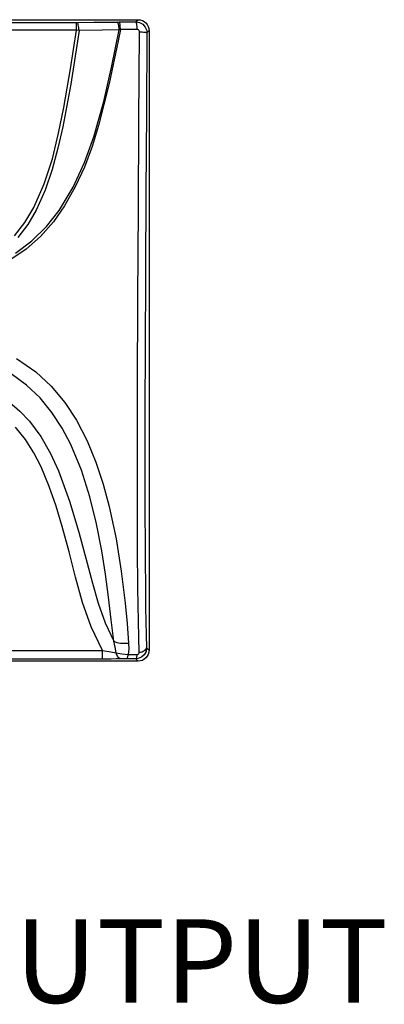
# Model space of a CAD drawing. Units: inches. Extents: x -1.4 to 51, y -3.8 to 31.7.
# Drawn here: x 3.5 to 6.1, y 16.3 to 23.3 of the extents above; entities that cross this region are included whole.
import ezdxf

# ---------------------------------------------------------------- set-up
doc = ezdxf.new("R2010")
doc.units = ezdxf.units.IN
doc.header["$MEASUREMENT"] = 0
doc.layers.add('OBJECT', color=7, linetype='Continuous')
doc.styles.add('ARIAL', font='arial.ttf')

msp = doc.modelspace()

# ---------------------------------------------------------------- linework, layer by layer
at = {"layer": 'OBJECT'}
for p, q in [((0.0503, 23.3471), (4.3807, 23.3471)), ((4.2451, 23.3306), (4.3651, 23.3315)), ((4.3651, 23.3315), (4.3807, 23.3471)), ((4.3666, 23.33), (4.3651, 23.3315)), ((4.3651, 23.3315), (4.3912, 23.327)), ((4.3807, 23.3471), (4.3961, 23.3456)), ((4.3961, 23.3456), (4.4109, 23.3411)), ((4.4109, 23.3411), (4.4246, 23.3338)), ((4.4246, 23.3338), (4.4365, 23.324)), ((0.4936, 23.3267), (3.9374, 23.3267)), ((3.9374, 23.273), (0.4936, 23.273)), ((3.8948, 22.9947), (3.9374, 23.273)), ((3.9374, 23.3267), (3.9414, 23.3267)), ((3.9374, 23.273), (3.9374, 23.3267)), ((3.9563, 23.2705), (3.9374, 23.273)), ((3.9414, 23.3267), (4.0627, 23.3283)), ((3.944, 23.3252), (3.9414, 23.3267)), ((3.9466, 23.3217), (3.944, 23.3252)), ((3.9563, 23.2705), (3.9446, 23.1929)), ((3.949, 23.3165), (3.9466, 23.3217)), ((3.9512, 23.3096), (3.949, 23.3165)), ((3.9531, 23.3013), (3.9512, 23.3096)), ((3.9546, 23.2918), (3.9531, 23.3013)), ((3.9557, 23.2814), (3.9546, 23.2918)), ((3.9563, 23.2705), (3.9557, 23.2814)), ((4.1229, 23.2727), (3.9563, 23.2705)), ((4.0627, 23.3283), (4.2293, 23.3305)), ((4.2442, 23.2743), (4.1229, 23.2727)), ((4.1923, 23.0161), (4.2442, 23.2743)), ((4.2293, 23.3305), (4.2451, 23.3306)), ((4.232, 23.3289), (4.2293, 23.3305)), ((4.2345, 23.3255), (4.232, 23.3289)), ((4.237, 23.3202), (4.2345, 23.3255)), ((4.2391, 23.3133), (4.237, 23.3202)), ((4.2533, 23.2759), (4.2374, 23.1942)), ((4.241, 23.305), (4.2391, 23.3133)), ((4.2425, 23.2955), (4.241, 23.305)), ((4.2436, 23.2852), (4.2425, 23.2955)), ((4.2442, 23.2743), (4.2436, 23.2852)), ((4.2533, 23.2759), (4.2442, 23.2743)), ((4.2466, 23.3291), (4.2451, 23.3306)), ((4.248, 23.3258), (4.2466, 23.3291)), ((4.2493, 23.3207), (4.248, 23.3258)), ((4.2505, 23.314), (4.2493, 23.3207)), ((4.2515, 23.3059), (4.2505, 23.314)), ((4.2524, 23.2966), (4.2515, 23.3059)), ((4.253, 23.2866), (4.2524, 23.2966)), ((4.2533, 23.2759), (4.253, 23.2866)), ((4.3738, 23.2768), (4.2533, 23.2759)), ((4.3681, 23.3266), (4.3666, 23.33)), ((4.3695, 23.3215), (4.3681, 23.3266)), ((4.3708, 23.3148), (4.3695, 23.3215)), ((4.3719, 23.3067), (4.3708, 23.3148)), ((4.3728, 23.2975), (4.3719, 23.3067)), ((4.3734, 23.2874), (4.3728, 23.2975)), ((4.3738, 23.2768), (4.3734, 23.2874)), ((4.3781, 23.2763), (4.3738, 23.2768)), ((4.383, 23.2741), (4.3781, 23.2763)), ((4.3869, 23.2705), (4.383, 23.2741)), ((4.3862, 22.6237), (4.3904, 23.2603)), ((4.3895, 23.2657), (4.3869, 23.2705)), ((4.3904, 23.2603), (4.3895, 23.2657)), ((4.3904, 23.2603), (4.4009, 23.2599)), ((4.3912, 23.327), (4.4144, 23.3142)), ((4.4144, 23.3142), (4.432, 23.2944)), ((4.432, 23.2944), (4.4421, 23.2699)), ((4.4365, 23.324), (4.4463, 23.3121)), ((4.4421, 23.2699), (4.444, 23.2526)), ((4.4596, 23.2682), (4.444, 23.2526)), ((4.4463, 23.3121), (4.4536, 23.2984)), ((4.4536, 23.2984), (4.4581, 23.2836)), ((4.4581, 23.2836), (4.4596, 23.2682)), ((4.4596, 23.2682), (4.4596, 18.8199)), ((3.9446, 23.1929), (3.8964, 22.8845)), ((4.2374, 23.1942), (4.1738, 22.8889)), ((4.4009, 23.2599), (4.4108, 23.2593)), ((4.4108, 23.2593), (4.4198, 23.2586)), ((4.4198, 23.2586), (4.4277, 23.2576)), ((4.4277, 23.2576), (4.4343, 23.2565)), ((4.4343, 23.2565), (4.4392, 23.2553)), ((4.4392, 23.2553), (4.4425, 23.254)), ((4.444, 23.2526), (4.4403, 22.6819)), ((4.4425, 23.254), (4.444, 23.2526)), ((3.8471, 22.7173), (3.8948, 22.9947)), ((4.1334, 22.7596), (4.1923, 23.0161)), ((3.8964, 22.8845), (3.8394, 22.5777)), ((4.1738, 22.8889), (4.0969, 22.5868)), ((3.81, 22.5323), (3.8471, 22.7173)), ((4.0615, 22.5067), (4.1334, 22.7596)), ((4.4403, 22.6819), (4.4367, 22.1107)), ((3.8394, 22.5777), (3.8047, 22.424)), ((4.0969, 22.5868), (4.0498, 22.4368)), ((4.3823, 21.9866), (4.3862, 22.6237)), ((3.7649, 22.3486), (3.81, 22.5323)), ((3.9952, 22.3224), (4.0615, 22.5067)), ((3.8047, 22.424), (3.7632, 22.2715)), ((4.0498, 22.4368), (3.9946, 22.2892)), ((3.7069, 22.1693), (3.7649, 22.3486)), ((3.7632, 22.2715), (3.7119, 22.1225)), ((3.9137, 22.1441), (3.9952, 22.3224)), ((3.9946, 22.2892), (3.9294, 22.146)), ((3.6309, 21.9975), (3.7069, 22.1693)), ((3.8131, 21.9768), (3.9137, 22.1441)), ((3.9294, 22.146), (3.8523, 22.0095)), ((3.7119, 22.1225), (3.6475, 21.9791)), ((4.4367, 22.1107), (4.4335, 21.5387)), ((3.5682, 21.892), (3.6309, 21.9975)), ((3.8523, 22.0095), (3.7721, 21.8957)), ((3.6475, 21.9791), (3.5878, 21.877)), ((3.7224, 21.8619), (3.8131, 21.9768)), ((4.3789, 21.3494), (4.3823, 21.9866)), ((3.4925, 21.7946), (3.5682, 21.892)), ((3.5878, 21.877), (3.5164, 21.7822)), ((3.6178, 21.7586), (3.7224, 21.8619)), ((3.7721, 21.8957), (3.6797, 21.7909)), ((3.6797, 21.7909), (3.5756, 21.6986)), ((3.5007, 21.6706), (3.6178, 21.7586)), ((3.5756, 21.6986), (3.4599, 21.6205)), ((4.4335, 21.5387), (4.4309, 20.9657)), ((4.3764, 20.7107), (4.3789, 21.3494)), ((4.4309, 20.9657), (4.4297, 20.5702)), ((3.5083, 20.9143), (3.6455, 20.8191)), ((3.5784, 20.7238), (3.4682, 20.8038)), ((3.6455, 20.8191), (3.7567, 20.7152)), ((3.677, 20.6308), (3.5784, 20.7238)), ((3.7567, 20.7152), (3.8544, 20.5978)), ((4.3757, 20.4211), (4.3764, 20.7107)), ((3.4562, 20.6015), (3.5317, 20.5372)), ((3.762, 20.5271), (3.677, 20.6308)), ((3.8544, 20.5978), (3.9382, 20.4705)), ((3.5317, 20.5372), (3.5994, 20.4651)), ((3.8357, 20.4144), (3.762, 20.5271)), ((4.4297, 20.5702), (4.4291, 20.1741)), ((3.5994, 20.4651), (3.6814, 20.3535)), ((3.9382, 20.4705), (4.0146, 20.3234)), ((3.5716, 20.3332), (3.5011, 20.4221)), ((3.8986, 20.2957), (3.8357, 20.4144)), ((4.3753, 20.1305), (4.3757, 20.4211)), ((3.6321, 20.2368), (3.5716, 20.3332)), ((3.6814, 20.3535), (3.7504, 20.2327)), ((3.9748, 20.1121), (3.8986, 20.2957)), ((4.0146, 20.3234), (4.078, 20.1697)), ((3.6839, 20.1355), (3.6321, 20.2368)), ((3.7504, 20.2327), (3.8085, 20.1066)), ((4.078, 20.1697), (4.1301, 20.0115)), ((4.4291, 20.1741), (4.4296, 19.7783)), ((3.7424, 19.9962), (3.6839, 20.1355)), ((3.8085, 20.1066), (3.8883, 19.8895)), ((4.0348, 19.9221), (3.9748, 20.1121)), ((4.3756, 19.8402), (4.3753, 20.1305)), ((4.1301, 20.0115), (4.1729, 19.8511)), ((3.7921, 19.8533), (3.7424, 19.9962)), ((3.8883, 19.8895), (3.9543, 19.6674)), ((4.0818, 19.7283), (4.0348, 19.9221)), ((3.8359, 19.7085), (3.7921, 19.8533)), ((4.1729, 19.8511), (4.2219, 19.6197)), ((4.3768, 19.5517), (4.3756, 19.8402)), ((4.119, 19.5335), (4.0818, 19.7283)), ((4.4296, 19.7783), (4.4302, 19.6135)), ((3.8844, 19.527), (3.8359, 19.7085)), ((3.9543, 19.6674), (4.0144, 19.4436)), ((4.2219, 19.6197), (4.2597, 19.3872)), ((4.4302, 19.6135), (4.4311, 19.4491)), ((3.9307, 19.3442), (3.8844, 19.527)), ((4.1455, 19.3664), (4.119, 19.5335)), ((4.3792, 19.2662), (4.3768, 19.5517)), ((4.0144, 19.4436), (4.0524, 19.3)), ((4.4311, 19.4491), (4.4326, 19.2863)), ((4.2597, 19.3872), (4.288, 19.1575)), ((3.9817, 19.163), (3.9307, 19.3442)), ((4.1682, 19.1997), (4.1455, 19.3664)), ((4.0524, 19.3), (4.0936, 19.157)), ((4.3806, 19.1448), (4.3792, 19.2662)), ((4.4326, 19.2863), (4.4347, 19.1267)), ((4.0439, 18.9868), (3.9817, 19.163)), ((4.1879, 19.0374), (4.1682, 19.1997)), ((4.0936, 19.157), (4.1429, 19.0172)), ((4.288, 19.1575), (4.3013, 19.0107)), ((4.3824, 19.0261), (4.3806, 19.1448)), ((4.4347, 19.1267), (4.4366, 19.0265)), ((4.2054, 18.8835), (4.1879, 19.0374)), ((4.3848, 18.913), (4.3824, 19.0261)), ((4.4366, 19.0265), (4.4391, 18.9301)), ((4.1243, 18.8186), (4.0439, 18.9868)), ((4.1429, 19.0172), (4.2054, 18.8835)), ((4.3013, 19.0107), (4.3119, 18.8713)), ((4.2054, 18.8835), (4.2162, 18.8791)), ((4.2168, 18.8421), (4.2054, 18.8835)), ((4.2162, 18.8791), (4.228, 18.8755)), ((4.3882, 18.8051), (4.3848, 18.913)), ((4.4391, 18.9301), (4.4419, 18.8376)), ((0.3067, 18.8186), (4.1243, 18.8186)), ((4.1243, 18.7562), (4.1243, 18.8186)), ((4.1243, 18.8186), (4.1857, 18.8072)), ((4.1857, 18.8072), (4.2238, 18.8007)), ((4.2238, 18.8007), (4.2168, 18.8421)), ((4.228, 18.8755), (4.2407, 18.8727)), ((4.2407, 18.8727), (4.2542, 18.8707)), ((4.2542, 18.8707), (4.2683, 18.8696)), ((4.2683, 18.8696), (4.2827, 18.8693)), ((4.2827, 18.8693), (4.2973, 18.8699)), ((4.2973, 18.8699), (4.3119, 18.8713)), ((4.3132, 18.8302), (4.3091, 18.7888)), ((4.3119, 18.8713), (4.3132, 18.8302)), ((4.3882, 18.8051), (4.3987, 18.8066)), ((4.3987, 18.8066), (4.4087, 18.8091)), ((4.4087, 18.8091), (4.4178, 18.8124)), ((4.4178, 18.8124), (4.4257, 18.8165)), ((4.4375, 18.8112), (4.4246, 18.7877)), ((4.4257, 18.8165), (4.4323, 18.8212)), ((4.4323, 18.8212), (4.4372, 18.8264)), ((4.4372, 18.8264), (4.4405, 18.8319)), ((4.4419, 18.8376), (4.4375, 18.8112)), ((4.4405, 18.8319), (4.4419, 18.8376)), ((4.4419, 18.8376), (4.4596, 18.8199)), ((4.4596, 18.8199), (4.4581, 18.8045)), ((4.3807, 18.741), (0.0503, 18.741)), ((4.1243, 18.7562), (0.3067, 18.7562)), ((4.1859, 18.7566), (4.1243, 18.7562)), ((4.2231, 18.7573), (4.1859, 18.7566)), ((4.2565, 18.7583), (4.2231, 18.7573)), ((4.2238, 18.8007), (4.2647, 18.7926)), ((4.2261, 18.7921), (4.2238, 18.8007)), ((4.229, 18.7841), (4.2261, 18.7921)), ((4.2326, 18.7769), (4.229, 18.7841)), ((4.2367, 18.7707), (4.2326, 18.7769)), ((4.2413, 18.7657), (4.2367, 18.7707)), ((4.2461, 18.7619), (4.2413, 18.7657)), ((4.2513, 18.7594), (4.2461, 18.7619)), ((4.2565, 18.7583), (4.2513, 18.7594)), ((4.2634, 18.7585), (4.2565, 18.7583)), ((4.2814, 18.7588), (4.2634, 18.7585)), ((4.2647, 18.7926), (4.3091, 18.7888)), ((4.3006, 18.7589), (4.2814, 18.7588)), ((4.3006, 18.7589), (4.3019, 18.7597)), ((4.3634, 18.7583), (4.3006, 18.7589)), ((4.3019, 18.7597), (4.3031, 18.7615)), ((4.3031, 18.7615), (4.3043, 18.7641)), ((4.3043, 18.7641), (4.3054, 18.7676)), ((4.3054, 18.7676), (4.3065, 18.7719)), ((4.3065, 18.7719), (4.3075, 18.7769)), ((4.3075, 18.7769), (4.3083, 18.7825)), ((4.3083, 18.7825), (4.3091, 18.7888)), ((4.3091, 18.7888), (4.3721, 18.788)), ((4.3803, 18.7601), (4.3634, 18.7583)), ((4.3647, 18.7591), (4.3634, 18.7583)), ((4.3807, 18.741), (4.3634, 18.7583)), ((4.3659, 18.7609), (4.3647, 18.7591)), ((4.3672, 18.7635), (4.3659, 18.7609)), ((4.3683, 18.767), (4.3672, 18.7635)), ((4.3694, 18.7712), (4.3683, 18.767)), ((4.3704, 18.7762), (4.3694, 18.7712)), ((4.3713, 18.7818), (4.3704, 18.7762)), ((4.3721, 18.788), (4.3713, 18.7818)), ((4.3721, 18.788), (4.3766, 18.7886)), ((4.3766, 18.7886), (4.3807, 18.7904)), ((4.4047, 18.7701), (4.3803, 18.7601)), ((4.3807, 18.7904), (4.384, 18.7932)), ((4.3961, 18.7425), (4.3807, 18.741)), ((4.384, 18.7932), (4.3865, 18.7969)), ((4.3865, 18.7969), (4.388, 18.8018)), ((4.388, 18.8018), (4.3882, 18.8051)), ((4.4109, 18.747), (4.3961, 18.7425)), ((4.4246, 18.7877), (4.4047, 18.7701)), ((4.4246, 18.7543), (4.4109, 18.747)), ((4.4365, 18.7641), (4.4246, 18.7543)), ((4.4463, 18.776), (4.4365, 18.7641)), ((4.4536, 18.7897), (4.4463, 18.776)), ((4.4581, 18.8045), (4.4536, 18.7897))]:
    msp.add_line(p, q, dxfattribs=at)

# ---------------------------------------------------------------- texts
at = {"layer": 'OBJECT', "style": 'ARIAL'}
msp.add_text('6202 DUAL OUTPUT', height=0.6, dxfattribs=at).set_placement((-1.3919, 16.2878))

doc.saveas('drawing.dxf')
